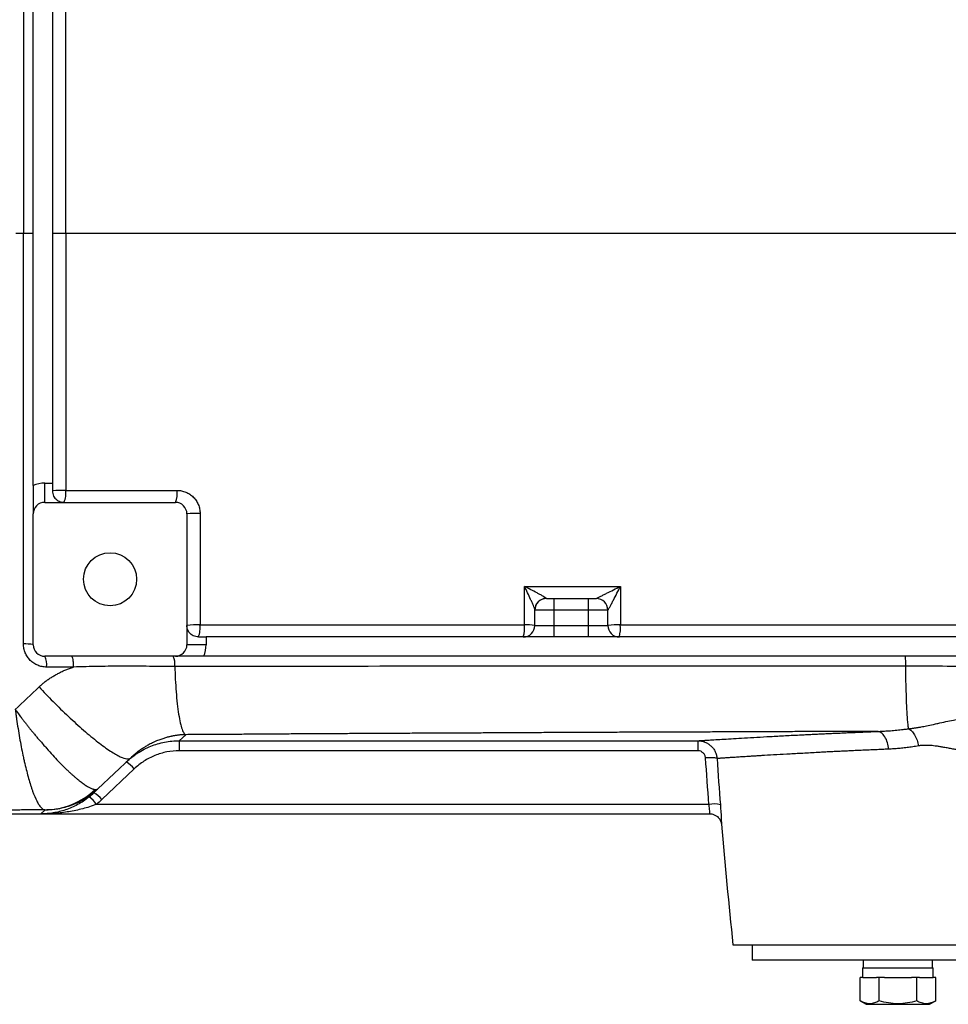
# Model space of a CAD drawing. Units: inches. Extents: x -67 to 56, y -30 to 40.
# Drawn here: x 8 to 18, y -26 to -16 of the extents above; entities that cross this region are included whole.
import ezdxf

# ---------------------------------------------------------------- set-up
doc = ezdxf.new("R2010")
doc.units = ezdxf.units.IN
doc.header["$MEASUREMENT"] = 0

msp = doc.modelspace()

# ---------------------------------------------------------------- linework, layer by layer
at = {"color": 7, "linetype": 'Continuous', "lineweight": 25}
for p, q in [((8.505, -20.313), (8.505, -15.149)), ((8.702, -15.172), (8.702, -20.29)), ((8.406, -17.731), (8.505, -17.731)), ((8.702, -17.731), (8.839, -17.731)), ((8.624, -20.487), (8.624, -20.29)), ((8.624, -20.29), (8.702, -20.29)), ((8.702, -20.29), (8.702, -20.369)), ((8.624, -20.487), (9.962, -20.487)), ((8.505, -21.944), (8.505, -20.605)), ((10.08, -20.605), (10.08, -21.944)), ((13.761, -21.471), (13.84, -21.471)), ((13.84, -21.589), (13.84, -21.471)), ((13.84, -21.471), (14.194, -21.471)), ((14.194, -21.589), (14.194, -21.471)), ((14.194, -21.471), (14.273, -21.471)), ((13.643, -21.747), (13.643, -21.589)), ((13.84, -21.589), (13.643, -21.589)), ((13.84, -21.747), (13.84, -21.589)), ((14.194, -21.589), (13.84, -21.589)), ((14.194, -21.747), (14.194, -21.589)), ((14.391, -21.589), (14.194, -21.589)), ((14.391, -21.747), (14.391, -21.589)), ((13.643, -21.747), (13.84, -21.747)), ((13.84, -21.865), (13.84, -21.747)), ((13.84, -21.747), (14.194, -21.747)), ((14.194, -21.747), (14.391, -21.747)), ((14.194, -21.865), (14.194, -21.747)), ((10.198, -21.865), (10.277, -21.865)), ((10.277, -21.865), (10.277, -21.944)), ((13.84, -21.865), (10.277, -21.865)), ((14.194, -21.865), (13.84, -21.865)), ((20.907, -21.865), (14.194, -21.865)), ((10.277, -21.944), (10.08, -21.944)), ((9.962, -22.062), (8.624, -22.062)), ((20.93, -22.062), (10.254, -22.062)), ((10.068, -22.865), (10.002, -22.927)), ((10.002, -22.927), (15.313, -22.927)), ((10.002, -22.927), (10.002, -23.03)), ((15.313, -23.03), (10.002, -23.03)), ((9.502, -23.104), (9.168, -23.42)), ((9.54, -23.214), (9.209, -23.529)), ((9.168, -23.42), (9.127, -23.459)), ((15.426, -23.578), (9.153, -23.578)), ((5.159, -23.676), (8.585, -23.676)), ((8.585, -23.676), (8.626, -23.636)), ((8.585, -23.676), (15.437, -23.676)), ((15.671, -25.015), (24.175, -25.015)), ((15.868, -25.015), (15.868, -25.172)), ((23.978, -25.172), (15.868, -25.172)), ((17.007, -25.172), (17.007, -25.251)), ((17.716, -25.251), (17.716, -25.172)), ((16.999, -25.251), (16.999, -25.349)), ((16.999, -25.251), (17.724, -25.251)), ((17.724, -25.349), (17.724, -25.251)), ((16.975, -25.589), (16.975, -25.349)), ((17.002, -25.349), (16.975, -25.349)), ((17.002, -25.349), (17.141, -25.349)), ((17.168, -25.349), (17.141, -25.349)), ((17.168, -25.589), (17.168, -25.349)), ((17.223, -25.349), (17.168, -25.349)), ((17.223, -25.349), (17.5, -25.349)), ((17.555, -25.349), (17.5, -25.349)), ((17.555, -25.589), (17.555, -25.349)), ((17.582, -25.349), (17.555, -25.349)), ((17.582, -25.349), (17.721, -25.349)), ((17.748, -25.349), (17.721, -25.349)), ((17.748, -25.589), (17.748, -25.349)), ((16.975, -25.589), (17.037, -25.625)), ((17.686, -25.625), (17.748, -25.589)), ((17.037, -25.625), (17.686, -25.625))]:
    msp.add_line(p, q, dxfattribs=at)
msp.add_circle((9.293, -21.274), 0.272, dxfattribs=at)
for centre, radius, start, end in [((8.624, -20.605), 0.315, 90, 112.0243), ((8.801, -21.33), 0.966, 87.7623, 95.8729), ((8.627, -20.395), 0.214, 334.5885, 8.253), ((9.748, -20.395), 0.233, 336.7968, 7.6127), ((8.624, -20.605), 0.118, 90, 180), ((9.962, -20.605), 0.118, 0, 90), ((10.178, -21.47), 0.87, 87.5807, 96.4504), ((13.761, -21.589), 0.118, 90, 180), ((13.759, -21.587), 0.116, 136.7713, 179.9497), ((14.273, -21.589), 0.118, 0, 90), ((14.273, -21.589), 0.118, 359.8803, 89.9841), ((10.178, -22.365), 0.626, 86.6362, 98.9956), ((9.974, -21.772), 0.242, 337.476, 7.5464), ((13.2, -21.772), 0.338, 344.0849, 5.4542), ((13.525, -21.747), 0.118, 270, 0), ((13.561, -22.2), 0.461, 79.7715, 93.0965), ((14.486, -22.326), 0.587, 86.7059, 99.245), ((14.509, -21.747), 0.118, 180, 270), ((14.135, -21.772), 0.385, 346.0897, 4.792), ((8.428, -22.333), 0.397, 78.8281, 93.18), ((8.624, -21.944), 0.118, 180, 270), ((9.962, -21.944), 0.118, 270, 0), ((9.962, -21.944), 0.315, 337.9757, 0), ((8.457, -22.147), 0.187, 352.0736, 27.1299), ((9.767, -22.143), 0.191, 352.9333, 25.1351), ((9.31, -23.399), 0.295, 38.7139, 59.6797), ((8.978, -23.714), 0.295, 38.7139, 59.6797), ((8.889, -23.759), 0.32, 34.4114, 53.6062), ((15.472, -23.838), 0.264, 74.3635, 100.1342), ((86.162, -17.731), 70.866, 184.8977, 185.89915)]:
    msp.add_arc(centre, radius, start, end, dxfattribs=at)
at = {"color": 8, "linetype": 'Continuous', "lineweight": 25}
msp.add_arc((13.761, -21.589), 0.119, 90.713, 136.765, dxfattribs=at)
at = {"color": 7, "linetype": 'Continuous', "lineweight": 25}
for points, knots in [([(8.406, -13.525), (8.406, -14.226), (8.406, -14.926), (8.406, -16.328), (8.406, -17.03), (8.406, -17.731)], [0, 0, 0, 0, 0.5, 0.5, 1, 1, 1, 1]), ([(8.406, -21.937), (8.406, -21.237), (8.406, -20.536), (8.406, -19.134), (8.406, -18.433), (8.406, -17.731)], [0, 0, 0, 0, 0.5, 0.5, 1, 1, 1, 1]), ([(8.505, -20.313), (8.505, -20.329), (8.505, -20.344), (8.505, -20.366), (8.505, -20.374), (8.505, -20.388), (8.505, -20.396), (8.505, -20.431), (8.505, -20.458), (8.505, -20.53), (8.505, -20.568), (8.505, -20.605)], [0, 0, 0, 0, 0.125, 0.125, 0.1875, 0.1875, 0.25, 0.25, 0.5, 0.5, 1, 1, 1, 1]), ([(8.702, -20.369), (8.702, -20.379), (8.704, -20.389), (8.708, -20.406), (8.711, -20.415), (8.719, -20.43), (8.723, -20.437), (8.733, -20.449), (8.739, -20.454), (8.75, -20.464), (8.756, -20.468), (8.768, -20.475), (8.774, -20.478), (8.787, -20.482), (8.794, -20.484), (8.807, -20.486), (8.814, -20.487), (8.82, -20.487)], [0, 0, 0, 0, 0.125, 0.125, 0.25, 0.25, 0.375, 0.375, 0.5, 0.5, 0.625, 0.625, 0.75, 0.75, 0.875, 0.875, 1, 1, 1, 1]), ([(9.979, -20.365), (9.994, -20.365), (10.01, -20.366), (10.032, -20.371), (10.039, -20.372), (10.054, -20.377), (10.062, -20.379), (10.083, -20.388), (10.096, -20.395), (10.122, -20.412), (10.134, -20.422), (10.156, -20.444), (10.166, -20.456), (10.179, -20.475), (10.183, -20.482), (10.19, -20.496), (10.194, -20.503), (10.203, -20.524), (10.207, -20.539), (10.213, -20.569), (10.215, -20.585), (10.215, -20.6)], [0, 0, 0, 0, 0.125, 0.125, 0.1875, 0.1875, 0.25, 0.25, 0.375, 0.375, 0.5, 0.5, 0.625, 0.625, 0.6875, 0.6875, 0.75, 0.75, 0.875, 0.875, 1, 1, 1, 1]), ([(13.76, -21.47), (13.759, -21.469), (13.758, -21.468), (13.753, -21.464), (13.75, -21.462), (13.741, -21.456), (13.733, -21.451), (13.715, -21.441), (13.706, -21.436), (13.686, -21.425), (13.676, -21.42), (13.645, -21.403), (13.624, -21.392), (13.581, -21.37), (13.559, -21.358), (13.537, -21.347)], [0, 0, 0, 0, 0.0625, 0.0625, 0.125, 0.125, 0.25, 0.25, 0.375, 0.375, 0.5, 0.5, 0.75, 0.75, 1, 1, 1, 1]), ([(13.643, -21.587), (13.643, -21.585), (13.643, -21.583), (13.641, -21.577), (13.64, -21.573), (13.636, -21.561), (13.632, -21.552), (13.624, -21.533), (13.619, -21.522), (13.61, -21.502), (13.605, -21.491), (13.59, -21.458), (13.58, -21.436), (13.559, -21.392), (13.548, -21.369), (13.537, -21.347)], [0, 0, 0, 0, 0.0625, 0.0625, 0.125, 0.125, 0.25, 0.25, 0.375, 0.375, 0.5, 0.5, 0.75, 0.75, 1, 1, 1, 1]), ([(14.273, -21.471), (14.273, -21.471), (14.274, -21.471), (14.278, -21.468), (14.281, -21.467), (14.289, -21.463), (14.293, -21.461), (14.302, -21.456), (14.307, -21.454), (14.322, -21.446), (14.333, -21.441), (14.355, -21.429), (14.367, -21.424), (14.401, -21.406), (14.425, -21.394), (14.472, -21.371), (14.496, -21.359), (14.519, -21.347)], [0, 0, 0, 0, 0.0625, 0.0625, 0.125, 0.125, 0.1875, 0.1875, 0.25, 0.25, 0.375, 0.375, 0.5, 0.5, 0.75, 0.75, 1, 1, 1, 1]), ([(14.391, -21.59), (14.392, -21.59), (14.392, -21.589), (14.395, -21.585), (14.397, -21.583), (14.401, -21.576), (14.403, -21.572), (14.408, -21.563), (14.411, -21.558), (14.419, -21.543), (14.425, -21.533), (14.436, -21.511), (14.442, -21.499), (14.46, -21.465), (14.472, -21.442), (14.496, -21.394), (14.508, -21.371), (14.519, -21.347)], [0, 0, 0, 0, 0.0625, 0.0625, 0.125, 0.125, 0.1875, 0.1875, 0.25, 0.25, 0.375, 0.375, 0.5, 0.5, 0.75, 0.75, 1, 1, 1, 1]), ([(10.198, -21.865), (10.188, -21.865), (10.179, -21.864), (10.161, -21.859), (10.152, -21.856), (10.137, -21.848), (10.131, -21.844), (10.118, -21.834), (10.113, -21.829), (10.103, -21.817), (10.099, -21.811), (10.092, -21.799), (10.089, -21.793), (10.085, -21.78), (10.083, -21.773), (10.081, -21.76), (10.08, -21.754), (10.08, -21.747)], [0, 0, 0, 0, 0.125, 0.125, 0.25, 0.25, 0.375, 0.375, 0.5, 0.5, 0.625, 0.625, 0.75, 0.75, 0.875, 0.875, 1, 1, 1, 1]), ([(14.519, -21.74), (15.057, -21.74), (15.595, -21.74), (16.672, -21.74), (17.211, -21.74), (18.828, -21.74), (19.907, -21.74), (20.986, -21.74)], [0, 0, 0, 0, 0.25, 0.25, 0.5, 0.5, 1, 1, 1, 1]), ([(8.642, -22.173), (8.627, -22.173), (8.612, -22.171), (8.589, -22.167), (8.582, -22.165), (8.567, -22.16), (8.56, -22.158), (8.538, -22.149), (8.525, -22.142), (8.499, -22.125), (8.487, -22.115), (8.465, -22.093), (8.455, -22.081), (8.442, -22.062), (8.438, -22.055), (8.431, -22.042), (8.428, -22.035), (8.419, -22.013), (8.414, -21.998), (8.408, -21.968), (8.406, -21.952), (8.406, -21.937)], [0, 0, 0, 0, 0.125, 0.125, 0.1875, 0.1875, 0.25, 0.25, 0.375, 0.375, 0.5, 0.5, 0.625, 0.625, 0.6875, 0.6875, 0.75, 0.75, 0.875, 0.875, 1, 1, 1, 1]), ([(8.899, -22.062), (8.901, -22.062), (8.903, -22.065), (8.908, -22.076), (8.91, -22.084), (8.913, -22.104), (8.914, -22.116), (8.916, -22.143), (8.917, -22.158), (8.917, -22.173)], [0, 0, 0, 0, 0.25, 0.25, 0.5, 0.5, 0.75, 0.75, 1, 1, 1, 1]), ([(10.254, -22.062), (10.239, -22.062), (10.223, -22.062), (10.201, -22.062), (10.194, -22.062), (10.179, -22.062), (10.172, -22.062), (10.136, -22.062), (10.11, -22.062), (10.037, -22.062), (9.999, -22.062), (9.962, -22.062)], [0, 0, 0, 0, 0.125, 0.125, 0.1875, 0.1875, 0.25, 0.25, 0.5, 0.5, 1, 1, 1, 1]), ([(17.433, -22.062), (17.434, -22.062), (17.434, -22.064), (17.436, -22.074), (17.436, -22.081), (17.437, -22.1), (17.438, -22.111), (17.438, -22.135), (17.438, -22.148), (17.439, -22.162)], [0, 0, 0, 0, 0.25, 0.25, 0.5, 0.5, 0.75, 0.75, 1, 1, 1, 1]), ([(9.957, -22.167), (9.87, -22.167), (9.784, -22.166), (9.61, -22.165), (9.524, -22.164), (9.35, -22.164), (9.264, -22.165), (9.09, -22.168), (9.004, -22.17), (8.917, -22.173)], [0, 0, 0, 0, 0.25, 0.25, 0.5, 0.5, 0.75, 0.75, 1, 1, 1, 1]), ([(17.439, -22.162), (16.813, -22.162), (16.187, -22.163), (14.937, -22.163), (14.313, -22.164), (13.066, -22.164), (12.443, -22.165), (11.199, -22.166), (10.577, -22.166), (9.957, -22.167)], [0, 0, 0, 0, 0.25, 0.25, 0.5, 0.5, 0.75, 0.75, 1, 1, 1, 1]), ([(9.957, -22.167), (9.958, -22.209), (9.959, -22.253), (9.964, -22.34), (9.966, -22.384), (9.973, -22.468), (9.977, -22.509), (9.985, -22.587), (9.99, -22.623), (10.001, -22.689), (10.006, -22.719), (10.018, -22.77), (10.024, -22.791), (10.037, -22.826), (10.043, -22.839), (10.056, -22.858), (10.062, -22.863), (10.068, -22.865)], [0, 0, 0, 0, 0.125, 0.125, 0.25, 0.25, 0.375, 0.375, 0.5, 0.5, 0.625, 0.625, 0.75, 0.75, 0.875, 0.875, 1, 1, 1, 1]), ([(18.199, -22.173), (18.073, -22.169), (17.946, -22.167), (17.692, -22.163), (17.565, -22.162), (17.439, -22.162)], [0, 0, 0, 0, 0.5, 0.5, 1, 1, 1, 1]), ([(17.439, -22.162), (17.439, -22.197), (17.439, -22.232), (17.44, -22.303), (17.441, -22.338), (17.443, -22.407), (17.444, -22.44), (17.446, -22.505), (17.447, -22.536), (17.45, -22.595), (17.451, -22.622), (17.454, -22.672), (17.456, -22.695), (17.459, -22.736), (17.461, -22.753), (17.464, -22.783), (17.466, -22.795), (17.467, -22.805)], [0, 0, 0, 0, 0.125, 0.125, 0.25, 0.25, 0.375, 0.375, 0.5, 0.5, 0.625, 0.625, 0.75, 0.75, 0.875, 0.875, 1, 1, 1, 1]), ([(8.566, -22.376), (8.571, -22.371), (8.58, -22.363), (8.594, -22.351), (8.608, -22.339), (8.623, -22.327), (8.637, -22.315), (8.653, -22.304), (8.668, -22.293), (8.684, -22.283), (8.7, -22.273), (8.716, -22.263), (8.733, -22.253), (8.75, -22.244), (8.767, -22.235), (8.785, -22.226), (8.803, -22.217), (8.821, -22.209), (8.84, -22.201), (8.858, -22.194), (8.878, -22.186), (8.897, -22.179), (8.91, -22.175), (8.917, -22.173)], [0, 0, 0, 0, 0.045337, 0.09076, 0.136295, 0.181964, 0.22779, 0.273796, 0.320004, 0.366438, 0.413118, 0.460067, 0.507305, 0.554854, 0.602733, 0.650964, 0.699566, 0.748557, 0.797957, 0.847784, 0.898055, 0.948788, 1, 1, 1, 1]), ([(8.917, -22.173), (8.839, -22.173), (8.761, -22.173), (8.684, -22.173), (8.67, -22.173), (8.656, -22.173), (8.642, -22.173)], [0, 0, 0, 0, 0.006000007, 0.006000007, 0.006000007, 0.007063375, 0.007063375, 0.007063375, 0.007063375]), ([(8.566, -22.376), (8.612, -22.425), (8.66, -22.475), (8.761, -22.577), (8.813, -22.628), (8.918, -22.726), (8.97, -22.774), (9.073, -22.863), (9.122, -22.904), (9.215, -22.976), (9.258, -23.007), (9.334, -23.057), (9.368, -23.077), (9.424, -23.103), (9.446, -23.11), (9.482, -23.114), (9.494, -23.111), (9.502, -23.104)], [0, 0, 0, 0, 0.125, 0.125, 0.25, 0.25, 0.375, 0.375, 0.5, 0.5, 0.625, 0.625, 0.75, 0.75, 0.875, 0.875, 1, 1, 1, 1]), ([(8.322, -22.608), (8.326, -22.614), (8.335, -22.625), (8.348, -22.643), (8.362, -22.662), (8.378, -22.682), (8.394, -22.704), (8.412, -22.727), (8.431, -22.751), (8.452, -22.777), (8.473, -22.804), (8.496, -22.832), (8.52, -22.861), (8.545, -22.892), (8.587, -22.94), (8.641, -23.003), (8.705, -23.074), (8.761, -23.134), (8.804, -23.178), (8.838, -23.211), (8.863, -23.236), (8.888, -23.259), (8.912, -23.28), (8.936, -23.301), (8.958, -23.319), (8.979, -23.337), (8.999, -23.352), (9.018, -23.366), (9.036, -23.379), (9.053, -23.39), (9.069, -23.399), (9.084, -23.407), (9.098, -23.413), (9.11, -23.418), (9.122, -23.422), (9.132, -23.425), (9.138, -23.425), (9.141, -23.426)], [0, 0, 0, 0, 0.01257, 0.026173, 0.040831, 0.056565, 0.073399, 0.091357, 0.110461, 0.130735, 0.152203, 0.174885, 0.198801, 0.223971, 0.250409, 0.322196, 0.388098, 0.447523, 0.500059, 0.529823, 0.55948, 0.589003, 0.618364, 0.647538, 0.676498, 0.705222, 0.733686, 0.761869, 0.78975, 0.81731, 0.844533, 0.871402, 0.897903, 0.924024, 0.949754, 0.975082, 1, 1, 1, 1]), ([(8.322, -22.608), (8.323, -22.616), (8.324, -22.624), (8.327, -22.641), (8.328, -22.649), (8.331, -22.673), (8.333, -22.69), (8.341, -22.738), (8.345, -22.771), (8.361, -22.866), (8.372, -22.928), (8.389, -23.018), (8.395, -23.047), (8.404, -23.09), (8.407, -23.105), (8.413, -23.133), (8.417, -23.147), (8.432, -23.215), (8.446, -23.266), (8.466, -23.337), (8.473, -23.36), (8.483, -23.393), (8.487, -23.403), (8.493, -23.424), (8.497, -23.434), (8.514, -23.482), (8.528, -23.515), (8.549, -23.556), (8.556, -23.569), (8.57, -23.591), (8.577, -23.6), (8.597, -23.623), (8.61, -23.632), (8.622, -23.634)], [0, 0, 0, 0, 0.015625, 0.015625, 0.03125, 0.03125, 0.0625, 0.0625, 0.125, 0.125, 0.25, 0.25, 0.3125, 0.3125, 0.34375, 0.34375, 0.375, 0.375, 0.5, 0.5, 0.5625, 0.5625, 0.59375, 0.59375, 0.625, 0.625, 0.75, 0.75, 0.8125, 0.8125, 0.875, 0.875, 1, 1, 1, 1]), ([(17.467, -22.805), (17.472, -22.804), (17.482, -22.803), (17.496, -22.801), (17.511, -22.799), (17.525, -22.797), (17.54, -22.795), (17.555, -22.792), (17.57, -22.79), (17.584, -22.788), (17.613, -22.783), (17.66, -22.774), (17.716, -22.761), (17.782, -22.747), (17.85, -22.731), (17.924, -22.716), (18.005, -22.7), (18.096, -22.686), (18.202, -22.674), (18.294, -22.667), (18.371, -22.664), (18.43, -22.662), (18.489, -22.662), (18.547, -22.662), (18.603, -22.663), (18.641, -22.665), (18.659, -22.666)], [0, 0, 0, 0, 0.01214, 0.024469, 0.036994, 0.049719, 0.062647, 0.075782, 0.089125, 0.102679, 0.116444, 0.168157, 0.232098, 0.274195, 0.349625, 0.416962, 0.470369, 0.557327, 0.643431, 0.728995, 0.776537, 0.823108, 0.868726, 0.913405, 0.957159, 1, 1, 1, 1]), ([(10.068, -22.865), (10.065, -22.865), (10.059, -22.865), (10.051, -22.865), (10.042, -22.866), (10.033, -22.866), (10.024, -22.867), (10.015, -22.868), (10.006, -22.868), (9.996, -22.869), (9.987, -22.871), (9.977, -22.872), (9.968, -22.873), (9.958, -22.875), (9.948, -22.876), (9.938, -22.878), (9.928, -22.88), (9.911, -22.884), (9.885, -22.89), (9.85, -22.9), (9.811, -22.913), (9.774, -22.927), (9.742, -22.941), (9.717, -22.954), (9.694, -22.965), (9.674, -22.976), (9.657, -22.986), (9.643, -22.995), (9.629, -23.004), (9.614, -23.013), (9.598, -23.025), (9.582, -23.036), (9.568, -23.047), (9.553, -23.058), (9.54, -23.07), (9.526, -23.081), (9.514, -23.092), (9.506, -23.1), (9.502, -23.104)], [0, 0, 0, 0, 0.01068, 0.021657, 0.032946, 0.044561, 0.056515, 0.068822, 0.081491, 0.094532, 0.107956, 0.121771, 0.135984, 0.150603, 0.165635, 0.181085, 0.19696, 0.213264, 0.265237, 0.326864, 0.398215, 0.479341, 0.535656, 0.586444, 0.631703, 0.671429, 0.705622, 0.734281, 0.75741, 0.790419, 0.821838, 0.851693, 0.880011, 0.906826, 0.93218, 0.95612, 0.978704, 1, 1, 1, 1]), ([(17.149, -22.832), (17.09, -22.832), (16.971, -22.832), (16.793, -22.833), (16.616, -22.833), (16.438, -22.834), (16.261, -22.834), (16.083, -22.835), (15.906, -22.836), (15.728, -22.836), (15.551, -22.837), (15.374, -22.838), (15.196, -22.838), (15.019, -22.839), (14.842, -22.84), (14.664, -22.84), (14.487, -22.841), (14.31, -22.842), (14.133, -22.843), (13.956, -22.844), (13.779, -22.844), (13.602, -22.845), (13.425, -22.846), (13.248, -22.847), (13.071, -22.848), (12.894, -22.849), (12.717, -22.85), (12.54, -22.851), (12.363, -22.851), (12.187, -22.852), (12.01, -22.853), (11.833, -22.854), (11.657, -22.855), (11.48, -22.856), (11.303, -22.857), (11.127, -22.858), (10.95, -22.859), (10.774, -22.86), (10.597, -22.862), (10.421, -22.863), (10.245, -22.864), (10.127, -22.864), (10.068, -22.865)], [0, 0, 0, 0, 0.024999, 0.049996, 0.074992, 0.099986, 0.124979, 0.149971, 0.174962, 0.199953, 0.224942, 0.249931, 0.274919, 0.299908, 0.324896, 0.349884, 0.374872, 0.39986, 0.424849, 0.449838, 0.474828, 0.499819, 0.52481, 0.549803, 0.574796, 0.599792, 0.624788, 0.649786, 0.674786, 0.699788, 0.724791, 0.749797, 0.774805, 0.799815, 0.824828, 0.849844, 0.874862, 0.899883, 0.924908, 0.949935, 0.974966, 1, 1, 1, 1]), ([(15.313, -22.927), (15.314, -22.927), (15.316, -22.927), (15.32, -22.927), (15.323, -22.927), (15.328, -22.926), (15.332, -22.926), (15.337, -22.926), (15.342, -22.925), (15.348, -22.925), (15.354, -22.925), (15.361, -22.924), (15.368, -22.924), (15.375, -22.923), (15.383, -22.923), (15.391, -22.922), (15.399, -22.922), (15.408, -22.921), (15.418, -22.921), (15.444, -22.919), (15.494, -22.916), (15.577, -22.911), (15.676, -22.905), (15.788, -22.898), (15.915, -22.891), (16.054, -22.883), (16.207, -22.875), (16.334, -22.868), (16.428, -22.864), (16.482, -22.861), (16.538, -22.858), (16.594, -22.856), (16.652, -22.853), (16.71, -22.85), (16.77, -22.848), (16.831, -22.845), (16.892, -22.842), (16.955, -22.84), (17.018, -22.837), (17.083, -22.834), (17.127, -22.833), (17.149, -22.832)], [0, 0, 0, 0, 0.010765, 0.021525, 0.032283, 0.043038, 0.053792, 0.064545, 0.0753, 0.086055, 0.096813, 0.107575, 0.118341, 0.129112, 0.139889, 0.150674, 0.161466, 0.172268, 0.183079, 0.193901, 0.261046, 0.327975, 0.394912, 0.462083, 0.529388, 0.596473, 0.663566, 0.73089, 0.751663, 0.7724, 0.793108, 0.813792, 0.834459, 0.855117, 0.875772, 0.89643, 0.917098, 0.937782, 0.958489, 0.979227, 1, 1, 1, 1]), ([(17.149, -22.832), (17.159, -22.831), (17.178, -22.831), (17.208, -22.829), (17.238, -22.827), (17.269, -22.825), (17.301, -22.823), (17.333, -22.82), (17.366, -22.817), (17.399, -22.813), (17.433, -22.809), (17.456, -22.806), (17.467, -22.805)], [0, 0, 0, 0, 0.093089, 0.187715, 0.283877, 0.381575, 0.480809, 0.581579, 0.683884, 0.787723, 0.893095, 1, 1, 1, 1]), ([(17.267, -23.014), (17.265, -22.992), (17.261, -22.969), (17.248, -22.925), (17.239, -22.904), (17.216, -22.87), (17.203, -22.856), (17.176, -22.837), (17.162, -22.833), (17.149, -22.832)], [0, 0, 0, 0, 0.25, 0.25, 0.5, 0.5, 0.75, 0.75, 1, 1, 1, 1]), ([(17.467, -22.805), (17.478, -22.809), (17.489, -22.816), (17.512, -22.837), (17.523, -22.851), (17.542, -22.884), (17.55, -22.902), (17.564, -22.941), (17.569, -22.961), (17.572, -22.98)], [0, 0, 0, 0, 0.25, 0.25, 0.5, 0.5, 0.75, 0.75, 1, 1, 1, 1]), ([(9.459, -23.144), (9.496, -23.109), (9.535, -23.079), (9.597, -23.039), (9.619, -23.026), (9.663, -23.003), (9.686, -22.993), (9.756, -22.965), (9.803, -22.951), (9.876, -22.937), (9.901, -22.933), (9.951, -22.929), (9.976, -22.927), (10.002, -22.927)], [0, 0, 0, 0, 0.25, 0.25, 0.375, 0.375, 0.5, 0.5, 0.75, 0.75, 0.875, 0.875, 1, 1, 1, 1]), ([(15.313, -22.927), (15.326, -22.927), (15.338, -22.929), (15.362, -22.933), (15.374, -22.937), (15.397, -22.945), (15.408, -22.951), (15.428, -22.964), (15.438, -22.972), (15.456, -22.988), (15.464, -22.998), (15.479, -23.017), (15.485, -23.028), (15.495, -23.05), (15.5, -23.061), (15.506, -23.085), (15.508, -23.097), (15.509, -23.109)], [0, 0, 0, 0, 0.125, 0.125, 0.25, 0.25, 0.375, 0.375, 0.5, 0.5, 0.625, 0.625, 0.75, 0.75, 0.875, 0.875, 1, 1, 1, 1]), ([(15.313, -22.927), (15.313, -22.927), (15.313, -22.93), (15.313, -22.94), (15.313, -22.947), (15.313, -22.966), (15.313, -22.977), (15.313, -23.002), (15.313, -23.016), (15.313, -23.03)], [0, 0, 0, 0, 0.25, 0.25, 0.5, 0.5, 0.75, 0.75, 1, 1, 1, 1]), ([(18.747, -23.016), (18.737, -23.018), (18.717, -23.022), (18.688, -23.027), (18.658, -23.031), (18.629, -23.035), (18.6, -23.039), (18.571, -23.043), (18.542, -23.046), (18.513, -23.048), (18.485, -23.05), (18.456, -23.052), (18.427, -23.054), (18.399, -23.054), (18.37, -23.055), (18.342, -23.055), (18.314, -23.055), (18.286, -23.054), (18.258, -23.053), (18.23, -23.052), (18.202, -23.05), (18.174, -23.048), (18.146, -23.045), (18.105, -23.04), (18.047, -23.032), (17.982, -23.022), (17.925, -23.012), (17.878, -23.003), (17.834, -22.995), (17.795, -22.988), (17.76, -22.983), (17.728, -22.979), (17.7, -22.976), (17.675, -22.974), (17.652, -22.974), (17.631, -22.974), (17.61, -22.975), (17.591, -22.977), (17.578, -22.979), (17.572, -22.98)], [0, 0, 0, 0, 0.024075, 0.048073, 0.072, 0.095859, 0.119654, 0.143389, 0.167069, 0.190697, 0.214279, 0.237817, 0.261317, 0.284783, 0.308219, 0.331629, 0.355017, 0.378389, 0.401748, 0.425099, 0.448445, 0.471793, 0.495144, 0.518506, 0.576394, 0.644509, 0.685472, 0.726456, 0.767462, 0.800442, 0.83121, 0.859777, 0.886161, 0.90695, 0.926981, 0.946276, 0.964859, 0.982757, 1, 1, 1, 1]), ([(10.002, -23.03), (9.959, -23.03), (9.916, -23.034), (9.833, -23.05), (9.792, -23.062), (9.733, -23.086), (9.714, -23.095), (9.676, -23.114), (9.658, -23.125), (9.605, -23.159), (9.571, -23.185), (9.54, -23.214)], [0, 0, 0, 0, 0.25, 0.25, 0.5, 0.5, 0.625, 0.625, 0.75, 0.75, 1, 1, 1, 1]), ([(15.391, -23.103), (15.391, -23.098), (15.39, -23.093), (15.388, -23.084), (15.386, -23.079), (15.382, -23.07), (15.379, -23.066), (15.374, -23.058), (15.37, -23.054), (15.363, -23.048), (15.359, -23.045), (15.351, -23.04), (15.347, -23.037), (15.333, -23.032), (15.323, -23.03), (15.313, -23.03)], [0, 0, 0, 0, 0.125, 0.125, 0.25, 0.25, 0.375, 0.375, 0.5, 0.5, 0.625, 0.625, 0.75, 0.75, 1, 1, 1, 1]), ([(17.267, -23.014), (17.255, -23.014), (17.232, -23.015), (17.199, -23.016), (17.165, -23.018), (17.132, -23.019), (17.099, -23.021), (17.066, -23.022), (17.034, -23.023), (17.001, -23.025), (16.969, -23.026), (16.938, -23.028), (16.906, -23.029), (16.875, -23.031), (16.844, -23.032), (16.814, -23.034), (16.784, -23.035), (16.754, -23.036), (16.724, -23.038), (16.695, -23.039), (16.666, -23.041), (16.637, -23.042), (16.608, -23.044), (16.58, -23.045), (16.553, -23.047), (16.48, -23.051), (16.366, -23.057), (16.22, -23.065), (16.086, -23.073), (15.99, -23.078), (15.925, -23.082), (15.886, -23.085), (15.849, -23.087), (15.814, -23.089), (15.781, -23.091), (15.75, -23.093), (15.721, -23.095), (15.694, -23.097), (15.668, -23.098), (15.645, -23.1), (15.623, -23.101), (15.604, -23.103), (15.586, -23.104), (15.57, -23.105), (15.555, -23.106), (15.543, -23.107), (15.532, -23.108), (15.522, -23.108), (15.515, -23.109), (15.511, -23.109), (15.509, -23.109)], [0, 0, 0, 0, 0.011194, 0.022389, 0.033583, 0.044776, 0.05597, 0.067163, 0.078356, 0.089549, 0.100742, 0.111934, 0.123126, 0.134318, 0.145509, 0.156701, 0.167892, 0.179083, 0.190273, 0.201464, 0.212654, 0.223844, 0.235033, 0.246223, 0.257412, 0.268601, 0.334995, 0.401869, 0.469222, 0.537055, 0.561647, 0.586086, 0.610372, 0.634506, 0.658488, 0.682318, 0.705995, 0.729521, 0.752894, 0.776116, 0.799186, 0.822105, 0.844871, 0.867487, 0.88995, 0.912263, 0.934424, 0.956434, 0.978292, 1, 1, 1, 1]), ([(17.572, -22.98), (17.562, -22.982), (17.542, -22.985), (17.513, -22.989), (17.484, -22.994), (17.455, -22.997), (17.427, -23.001), (17.399, -23.004), (17.372, -23.007), (17.345, -23.009), (17.319, -23.011), (17.292, -23.012), (17.275, -23.013), (17.267, -23.014)], [0, 0, 0, 0, 0.095634, 0.190296, 0.283994, 0.376738, 0.468536, 0.559398, 0.649333, 0.73835, 0.82646, 0.913674, 1, 1, 1, 1]), ([(15.509, -23.109), (15.508, -23.107), (15.504, -23.106), (15.491, -23.103), (15.482, -23.102), (15.461, -23.101), (15.448, -23.101), (15.421, -23.101), (15.406, -23.102), (15.391, -23.103)], [0, 0, 0, 0, 0.25, 0.25, 0.5, 0.5, 0.75, 0.75, 1, 1, 1, 1]), ([(8.622, -23.634), (8.717, -23.634), (8.812, -23.615), (8.989, -23.544), (9.071, -23.491), (9.141, -23.426)], [0, 0, 0, 0, 0.5, 0.5, 1, 1, 1, 1]), ([(9.168, -23.42), (9.132, -23.454), (9.093, -23.485), (9.009, -23.539), (8.964, -23.562), (8.872, -23.599), (8.824, -23.613), (8.726, -23.632), (8.676, -23.636), (8.626, -23.636)], [0, 0, 0, 0, 0.25, 0.25, 0.5, 0.5, 0.75, 0.75, 1, 1, 1, 1]), ([(9.141, -23.426), (9.143, -23.426), (9.146, -23.426), (9.15, -23.426), (9.153, -23.425), (9.157, -23.425), (9.16, -23.424), (9.162, -23.424), (9.165, -23.423), (9.167, -23.422), (9.168, -23.421), (9.168, -23.42)], [0, 0, 0, 0, 0.11033, 0.220916, 0.331732, 0.442752, 0.553949, 0.665299, 0.776775, 0.88835, 1, 1, 1, 1]), ([(9.079, -23.502), (9.059, -23.517), (9.04, -23.531), (9.001, -23.558), (8.981, -23.57), (8.94, -23.592), (8.919, -23.602), (8.878, -23.62), (8.857, -23.628), (8.795, -23.648), (8.754, -23.659), (8.69, -23.669), (8.669, -23.672), (8.638, -23.674), (8.627, -23.675), (8.606, -23.676), (8.595, -23.676), (8.585, -23.676)], [0, 0, 0, 0, 0.125, 0.125, 0.25, 0.25, 0.375, 0.375, 0.5, 0.5, 0.75, 0.75, 0.875, 0.875, 0.9375, 0.9375, 1, 1, 1, 1]), ([(9.153, -23.578), (9.13, -23.587), (9.107, -23.596), (9.06, -23.611), (9.037, -23.617), (8.989, -23.63), (8.966, -23.635), (8.918, -23.645), (8.895, -23.649), (8.824, -23.661), (8.776, -23.667), (8.704, -23.672), (8.68, -23.674), (8.633, -23.676), (8.609, -23.676), (8.585, -23.676)], [0, 0, 0, 0, 0.125, 0.125, 0.25, 0.25, 0.375, 0.375, 0.5, 0.5, 0.75, 0.75, 0.875, 0.875, 1, 1, 1, 1]), ([(8.622, -23.634), (8.594, -23.635), (8.541, -23.635), (8.462, -23.635), (8.389, -23.636), (8.319, -23.636), (8.255, -23.636), (8.18, -23.637), (8.091, -23.637), (7.985, -23.637), (7.875, -23.638), (7.733, -23.638), (7.55, -23.639), (7.386, -23.639), (7.242, -23.639), (7.096, -23.639), (6.919, -23.64), (6.742, -23.64), (6.599, -23.64), (6.465, -23.641), (6.341, -23.641), (6.226, -23.641), (6.119, -23.641), (5.977, -23.642), (5.8, -23.643), (5.592, -23.643), (5.38, -23.645), (5.238, -23.645), (5.159, -23.646)], [0, 0, 0, 0, 0.024109, 0.046858, 0.068246, 0.088276, 0.106947, 0.124262, 0.153569, 0.184094, 0.215841, 0.248814, 0.306849, 0.373839, 0.389635, 0.431427, 0.499217, 0.542811, 0.583812, 0.62222, 0.658038, 0.691266, 0.721908, 0.749965, 0.814319, 0.87491, 0.930918, 1, 1, 1, 1]), ([(8.626, -23.636), (8.626, -23.636), (8.626, -23.636), (8.626, -23.636), (8.626, -23.635), (8.625, -23.635), (8.623, -23.635), (8.622, -23.635), (8.622, -23.634)], [0, 0, 0, 0, 0.1686922, 0.3362398, 0.502891, 0.6688977, 0.8345151, 1, 1, 1, 1]), ([(15.437, -23.676), (15.437, -23.676), (15.449, -23.674), (15.472, -23.68), (15.501, -23.694), (15.522, -23.711), (15.537, -23.73), (15.546, -23.748), (15.551, -23.763), (15.553, -23.774), (15.554, -23.78), (15.554, -23.781)], [0, 0, 0, 0, 0.000271, 0.21696, 0.397556, 0.554128, 0.690473, 0.806808, 0.901732, 0.973021, 1, 1, 1, 1]), ([(17.168, -25.589), (17.153, -25.598), (17.137, -25.606), (17.105, -25.616), (17.088, -25.619), (17.064, -25.619), (17.055, -25.618), (17.039, -25.616), (17.031, -25.614), (17.007, -25.606), (16.991, -25.598), (16.975, -25.589)], [0, 0, 0, 0, 0.25, 0.25, 0.5, 0.5, 0.625, 0.625, 0.75, 0.75, 1, 1, 1, 1]), ([(17.555, -25.589), (17.523, -25.598), (17.491, -25.606), (17.427, -25.616), (17.394, -25.619), (17.329, -25.619), (17.296, -25.616), (17.231, -25.606), (17.2, -25.598), (17.168, -25.589)], [0, 0, 0, 0, 0.25, 0.25, 0.5, 0.5, 0.75, 0.75, 1, 1, 1, 1]), ([(17.748, -25.589), (17.732, -25.598), (17.716, -25.606), (17.684, -25.616), (17.668, -25.619), (17.643, -25.619), (17.635, -25.618), (17.619, -25.616), (17.611, -25.614), (17.586, -25.606), (17.571, -25.598), (17.555, -25.589)], [0, 0, 0, 0, 0.25, 0.25, 0.5, 0.5, 0.625, 0.625, 0.75, 0.75, 1, 1, 1, 1])]:
    msp.add_open_spline(points, degree=3, knots=knots, dxfattribs=at)
for points in [[(8.839, -17.731), (8.839, -16.853), (8.839, -15.975), (8.839, -15.098)], [(8.329, -17.731), (8.355, -17.731), (8.381, -17.731), (8.406, -17.731)], [(8.839, -17.731), (8.839, -18.609), (8.839, -19.487), (8.839, -20.365)], [(8.839, -17.731), (13.309, -17.731), (17.834, -17.731), (22.362, -17.731)], [(8.839, -20.365), (9.218, -20.365), (9.598, -20.365), (9.979, -20.365)], [(10.215, -20.6), (10.215, -20.98), (10.215, -21.36), (10.215, -21.74)], [(13.537, -21.347), (13.864, -21.347), (14.192, -21.347), (14.519, -21.347)], [(13.537, -21.74), (13.537, -21.609), (13.537, -21.478), (13.537, -21.347)], [(14.519, -21.347), (14.519, -21.478), (14.519, -21.609), (14.519, -21.74)], [(10.215, -21.74), (11.319, -21.74), (12.427, -21.74), (13.537, -21.74)], [(8.322, -22.608), (8.404, -22.531), (8.485, -22.453), (8.566, -22.376)], [(15.426, -23.578), (15.414, -23.42), (15.402, -23.261), (15.391, -23.103)], [(15.509, -23.109), (15.52, -23.268), (15.531, -23.426), (15.543, -23.584)], [(9.079, -23.502), (9.095, -23.488), (9.112, -23.474), (9.127, -23.459)], [(9.209, -23.529), (9.191, -23.546), (9.172, -23.563), (9.153, -23.578)]]:
    msp.add_open_spline(points, degree=3, dxfattribs=at)
at = {"color": 8, "linetype": 'Continuous', "lineweight": 25}
for points, knots in [([(15.437, -23.675), (15.437, -23.675), (15.437, -23.674), (15.436, -23.659), (15.433, -23.633), (15.43, -23.604), (15.427, -23.585), (15.426, -23.578)], [0, 0, 0, 0, 0.171623, 0.404631, 0.637929, 0.871929, 1, 1, 1, 1]), ([(15.543, -23.584), (15.544, -23.598), (15.547, -23.637), (15.551, -23.696), (15.553, -23.749), (15.554, -23.78), (15.554, -23.781), (15.554, -23.781)], [0, 0, 0, 0, 0.129221, 0.365135, 0.599165, 0.831418, 1, 1, 1, 1])]:
    msp.add_open_spline(points, degree=3, knots=knots, dxfattribs=at)

doc.saveas('drawing.dxf')
